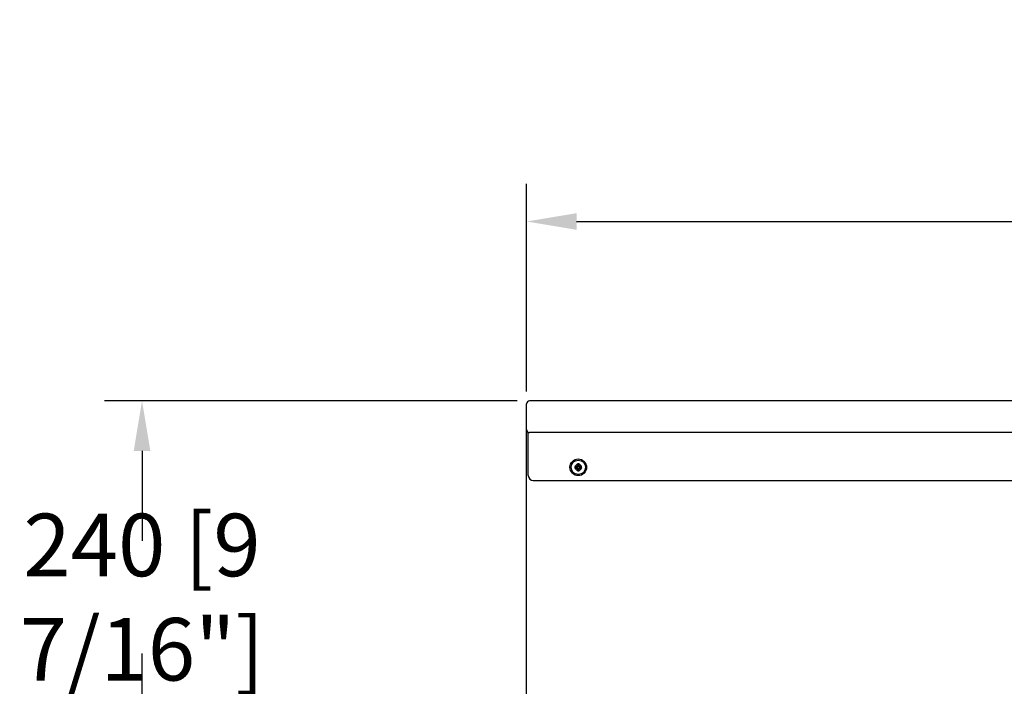
# Model space of a CAD drawing. Units: millimetres. Extents: x -206969 to -162118, y -66505 to 26165.
# Drawn here: x -200339 to -199749, y -62729 to -62329 of the extents above; entities that cross this region are included whole.
import ezdxf

# ---------------------------------------------------------------- set-up
doc = ezdxf.new("R2010")
doc.units = ezdxf.units.MM
doc.header["$LTSCALE"] = 23.1
doc.header["$PDMODE"] = 3
doc.header["$PDSIZE"] = 0.3125
doc.linetypes.add('CONTINUA', pattern=[0])
doc.layers.get('Defpoints').update_dxf_attribs({"linetype": 'CONTINUOUS'})
doc.layers.add('BANCO', color=7, linetype='CONTINUA')
doc.layers.add('QUOTE', color=4, linetype='CONTINUOUS')
doc.styles.get("Standard").update_dxf_attribs({"font": 'TXT', "width": 0.8})
doc.dimstyles.new('20', dxfattribs={"dimscale": 22, "dimtxt": 2.5, "dimasz": 2, "dimexe": 1.5, "dimexo": 0.5, "dimgap": 1, "dimtad": 1, "dimtih": 1, "dimtoh": 1, "dimdec": 0, "dimdsep": 46, "dimtxsty": 'Standard', "dimcen": 2, "dimclrd": 256, "dimclre": 256, "dimclrt": 7, "dimadec": 0, "dimazin": 2, "dimtfac": 1, "dimtdec": 0, "dimtofl": 0, "dimtmove": 0, "dimatfit": 3, "dimfxl": 1.5, "dimtolj": 1, "dimarcsym": 0})

# ---------------------------------------------------------------- blocks, each defined once
blk = doc.blocks.new('*D1557')
at = {"layer": 'Defpoints', "color": 0, "transparency": 16777216}
for p in [(-200265.87, -62557.81), (-200033.38, -62557.81), (-200033.78, -62797.81)]:
    blk.add_point(p, dxfattribs=at)
at = {"layer": 'QUOTE', "lineweight": -2, "transparency": 16777216}
for p, q in [((-200040.88, -62557.81), (-200288.37, -62557.81)), ((-200265.87, -62587.81), (-200265.87, -62641.67)), ((-200265.87, -62767.81), (-200265.87, -62709.17)), ((-200041.28, -62797.81), (-200288.37, -62797.81))]:
    blk.add_line(p, q, dxfattribs=at)
at = {"layer": 'QUOTE', "transparency": 16777216}
for points in [[(-200270.87, -62587.81), (-200260.87, -62587.81), (-200265.87, -62557.81)], [(-200270.87, -62767.81), (-200260.87, -62767.81), (-200265.87, -62797.81)]]:
    blk.add_solid(points, dxfattribs=at)
at = {"layer": 'QUOTE', "color": 7, "transparency": 16777216, "insert": (-200265.87, -62675.42), "char_height": 37.5, "attachment_point": 5}
blk.add_mtext('\\A1;240 [9 7/16"]', dxfattribs=at)
blk = doc.blocks.new('*D1560')
at = {"layer": 'Defpoints', "color": 0, "transparency": 16777216}
for p in [(-199035.18, -62450.24), (-200035.18, -62559.61), (-199035.18, -62559.61)]:
    blk.add_point(p, dxfattribs=at)
at = {"layer": 'QUOTE', "lineweight": -2, "transparency": 16777216}
for p, q in [((-200035.18, -62552.11), (-200035.18, -62427.74)), ((-199035.18, -62552.11), (-199035.18, -62427.74)), ((-200005.18, -62450.24), (-199065.18, -62450.24))]:
    blk.add_line(p, q, dxfattribs=at)
at = {"layer": 'QUOTE', "transparency": 16777216}
for points in [[(-200005.18, -62445.24), (-200005.18, -62455.24), (-200035.18, -62450.24)], [(-199065.18, -62445.24), (-199065.18, -62455.24), (-199035.18, -62450.24)]]:
    blk.add_solid(points, dxfattribs=at)
at = {"layer": 'QUOTE', "color": 7, "transparency": 16777216, "insert": (-199535.18, -62416.49), "char_height": 37.5, "attachment_point": 5}
blk.add_mtext('\\A1;1000 [39 3/8"]', dxfattribs=at)

msp = doc.modelspace()

# ---------------------------------------------------------------- linework, layer by layer
at = {"layer": 'BANCO'}
for p, q in [((-200035.18, -62575.01), (-200035.18, -62559.61)), ((-199036.98, -62557.81), (-200033.38, -62557.81)), ((-200035.18, -62796.41), (-200035.18, -62575.01)), ((-200034.18, -62602.61), (-200034.18, -62576.63)), ((-199036.98, -62576.81), (-200033.38, -62576.81)), ((-200006.05, -62597.25), (-200006.18, -62597.12)), ((-200004.68, -62597.11), (-200006.05, -62597.11)), ((-200006.05, -62597.25), (-200006.05, -62597.98)), ((-200004.55, -62597.25), (-200006.05, -62597.25)), ((-200004.55, -62595.75), (-200004.68, -62595.62)), ((-200004.68, -62595.74), (-200004.68, -62597.11)), ((-200004.55, -62597.25), (-200004.68, -62597.11)), ((-200004.55, -62595.75), (-200004.55, -62597.25)), ((-200003.81, -62595.75), (-200004.55, -62595.75)), ((-200003.81, -62595.75), (-200003.68, -62595.62)), ((-200003.81, -62597.25), (-200003.81, -62595.75)), ((-200003.81, -62597.25), (-200003.68, -62597.11)), ((-200002.31, -62597.25), (-200003.81, -62597.25)), ((-200003.68, -62597.11), (-200003.68, -62595.74)), ((-200002.31, -62597.11), (-200003.68, -62597.11)), ((-200002.31, -62597.25), (-200002.18, -62597.12)), ((-200002.31, -62597.98), (-200002.31, -62597.25)), ((-200006.05, -62597.98), (-200006.18, -62598.11)), ((-200006.05, -62597.98), (-200004.55, -62597.98)), ((-200006.05, -62598.11), (-200004.68, -62598.11)), ((-200004.55, -62597.98), (-200004.68, -62598.11)), ((-200004.68, -62598.11), (-200004.68, -62599.48)), ((-200004.55, -62599.48), (-200004.68, -62599.61)), ((-200004.55, -62597.98), (-200004.55, -62599.48)), ((-200004.55, -62599.48), (-200003.81, -62599.48)), ((-200003.81, -62599.48), (-200003.81, -62597.98)), ((-200003.81, -62597.98), (-200003.68, -62598.11)), ((-200003.81, -62597.98), (-200002.31, -62597.98)), ((-200003.81, -62599.48), (-200003.68, -62599.61)), ((-200003.68, -62599.48), (-200003.68, -62598.11)), ((-200003.68, -62598.11), (-200002.31, -62598.11)), ((-200002.31, -62597.98), (-200002.18, -62598.11)), ((-200031.18, -62605.61), (-199039.18, -62605.61))]:
    msp.add_line(p, q, dxfattribs=at)
for radius in [5, 4.3]:
    msp.add_circle((-200004.18, -62597.61), radius, dxfattribs=at)
for centre, radius, start, end in [((-200033.38, -62559.61), 1.8, 90, 180), ((-200033.38, -62575.01), 1.8, 180, 270), ((-200005.01, -62654.55), 57.45, 91.03915, 91.16692), ((-199906.99, -62597.61), 99.18, 179.7147, 180.00211), ((-200004.18, -62597.61), 1.94, 104.97377, 165.02623), ((-200004.18, -62696.28), 100.67, 89.71682, 90.28318), ((-199947.44, -62596.78), 57.25, 178.83285, 178.96107), ((-200061.12, -62596.79), 57.45, 1.03915, 1.16692), ((-200004.18, -62597.61), 1.94, 14.97377, 75.02623), ((-200003.35, -62654.35), 57.25, 88.83285, 88.96107), ((-200102.48, -62597.61), 100.3, 359.99949, 0.28369), ((-200031.18, -62602.61), 3, 180, 270), ((-199905.84, -62597.61), 100.34, 179.99954, 180.28365), ((-200005.01, -62540.88), 57.25, 268.83285, 268.96107), ((-200004.18, -62597.61), 1.94, 194.97377, 255.02623), ((-199947.24, -62598.44), 57.45, 181.03915, 181.16692), ((-200004.18, -62498.95), 100.67, 269.71682, 270.28318), ((-200004.18, -62597.61), 1.94, 284.97377, 345.02623), ((-200060.92, -62598.45), 57.25, 358.83285, 358.96107), ((-200003.35, -62540.67), 57.45, 271.03915, 271.16692), ((-200101.36, -62597.62), 99.17, 359.71469, 0.00213)]:
    msp.add_arc(centre, radius, start, end, dxfattribs=at)

# ---------------------------------------------------------------- dimensions: what is measured, and where the dimension line sits
at = {"layer": 'QUOTE'}
dim = msp.add_linear_dim(base=(-199035.18, -62450.24), p1=(-200035.18, -62559.61), p2=(-199035.18, -62559.61), dimstyle='20', override={"dimscale": 15}, dxfattribs=at)
dim.commit()
dim.dimension.update_dxf_attribs({"geometry": '*D1560', "text_midpoint": (-199535.18, -62416.49)})
dim = msp.add_linear_dim(base=(-200265.87, -62557.81), p1=(-200033.78, -62797.81), p2=(-200033.38, -62557.81), angle=90, dimstyle='20', override={"dimscale": 15}, dxfattribs=at)
dim.commit()
dim.dimension.update_dxf_attribs({"geometry": '*D1557', "text_midpoint": (-200265.87, -62675.42), "dimtype": 160})

doc.saveas('drawing.dxf')
